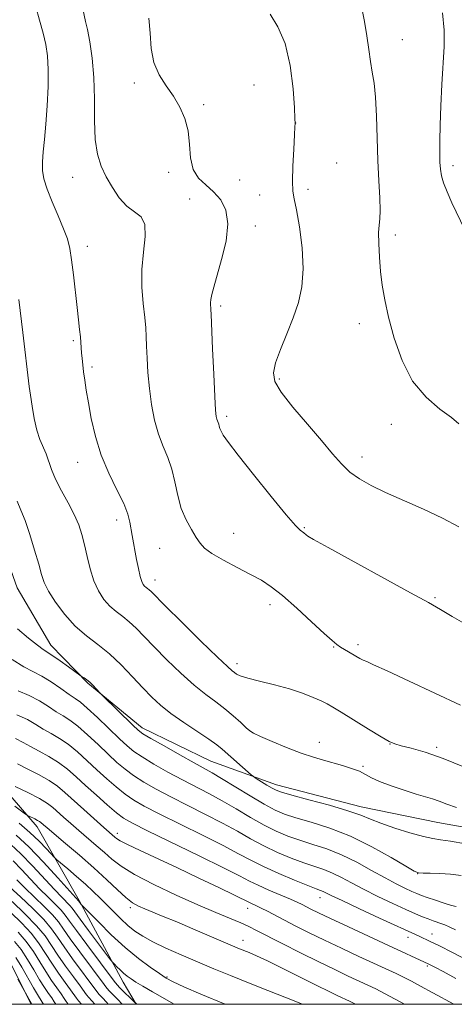
# Model space of a CAD drawing. Extents: x 2192300 to 2195200, y 344800 to 347700.
# Drawn here: x 2193084 to 2193195, y 345000 to 345249 of the extents above; entities that cross this region are included whole.
import ezdxf

# ---------------------------------------------------------------- set-up
doc = ezdxf.new("R2010")
doc.units = 0
doc.header["$MEASUREMENT"] = 0
for name, color, linetype, lineweight in [('32000', 7, 'Continuous', 0), ('DTM HARD BREAKLINE', 7, 'Continuous', 0), ('DTM SPOT ELEVATION', 2, 'Continuous', 13), ('INDEX CONTOUR', 41, 'Continuous', 13), ('INTERMEDIATE CONTOUR', 44, 'Continuous', 0)]:
    doc.layers.add(name, color=color, linetype=linetype, lineweight=lineweight)

msp = doc.modelspace()

# ---------------------------------------------------------------- linework, layer by layer
at = {"layer": '32000', "flags": 128}
msp.add_lwpolyline([(2192500, 345000), (2195000, 345000), (2195000, 347500), (2192500, 347500), (2192500, 345000)], dxfattribs=at)
at = {"layer": 'DTM HARD BREAKLINE'}
for points in [[(2193070.78, 345145.45, 1184.49), (2193076.92, 345124.85, 1184.73), (2193083.87, 345105.47, 1184.9), (2193092.42, 345090.94, 1184.65), (2193101.75, 345081.28, 1183.85), (2193115.54, 345070.01, 1184.49), (2193132.96, 345061.58, 1184.98), (2193149.56, 345055.58, 1186.59), (2193171.01, 345050, 1186.59), (2193190.43, 345046.03, 1187), (2193210.26, 345042.46, 1187), (2193233.32, 345039.31, 1187.08), (2193252.74, 345034.94, 1186.76), (2193270.96, 345028.94, 1186.03), (2193292.41, 345021.34, 1186.64), (2193315.47, 345018.19, 1186.31), (2193338.94, 345013.02, 1186.03), (2193358.78, 345005.82, 1185.22), (2193373.36, 345001.42, 1185.46), (2193377.41, 345000, 1185.395)], [(2193026.77, 345132.35, 1179.46), (2193023.84, 345122.59, 1178.46), (2193025.16, 345109.89, 1177.96), (2193026.9, 345096.35, 1177.42), (2193030.34, 345084.08, 1176.65), (2193045.62, 345073.97, 1176.33), (2193061.31, 345069.37, 1174.48), (2193078.3, 345057.15, 1171.86), (2193088.93, 345044.91, 1169.41), (2193099.59, 345026.31, 1166.16), (2193110.68, 345005.6, 1163.31), (2193114.016, 345000, 1161.943)], [(2192999.69, 345091.78, 1150.53), (2193000.62, 345081.56, 1150.49), (2193007.77, 345071.8, 1150.2), (2193018.02, 345063.84, 1149.92), (2193026.04, 345059.43, 1149.25), (2193039.84, 345053.7, 1148.49), (2193052.76, 345045.74, 1147.87), (2193062.58, 345036, 1147.3), (2193072.4, 345023.59, 1146.74), (2193081.33, 345012.07, 1146.26), (2193087.425, 345000, 1145.916)]]:
    msp.add_polyline3d(points, dxfattribs=at)
at = {"layer": 'DTM SPOT ELEVATION'}
for p in [(2193181.49, 345244.23, 1198.86), (2193113.53, 345233.25, 1193.64), (2193143.88, 345232.7, 1194.84), (2193131.14, 345227.73, 1194.25), (2193154.43, 345223.13, 1196.01), (2193164.8, 345212.99, 1196.7), (2193194.28, 345212.33, 1200.42), (2193097.89, 345209.37, 1191.22), (2193122.2, 345210.59, 1193.55), (2193140.25, 345208.71, 1195.16), (2193157.52, 345206.32, 1196.47), (2193127.54, 345203.85, 1192.85), (2193145.33, 345204.85, 1195.12), (2193144.17, 345197, 1194.52), (2193179.67, 345194.72, 1198.39), (2193101.65, 345191.87, 1190.58), (2193135.43, 345176.79, 1194.3), (2193170.58, 345172.28, 1197.48), (2193098.05, 345167.99, 1189.76), (2193102.78, 345161.29, 1190.32), (2193150.3, 345158.27, 1196.26), (2193136.94, 345148.81, 1194.34), (2193178.64, 345146.79, 1197.55), (2193171.24, 345138.57, 1196.58), (2193099.19, 345137.24, 1189.32), (2193109.05, 345122.57, 1189.48), (2193138.7, 345119.19, 1192.84), (2193156.63, 345120.62, 1194.14), (2193119.98, 345115.4, 1191.07), (2193118.78, 345107.39, 1190.6), (2193189.76, 345102.96, 1194.17), (2193147.88, 345101.14, 1191.45), (2193164.03, 345090.45, 1191.89), (2193170.2, 345091, 1192.38), (2193139.52, 345086.24, 1190.49), (2193143.05, 345069.13, 1188.04), (2193160.41, 345066.33, 1188.65), (2193178.35, 345065.88, 1189.96), (2193190.13, 345065.08, 1190.31), (2193171.45, 345060.25, 1188.19), (2193109.26, 345043.28, 1174.49), (2193185.3, 345033.06, 1183.97), (2193160.56, 345026.96, 1177.3), (2193112.51, 345024.45, 1169.63), (2193142.26, 345024.28, 1173.38), (2193182.88, 345016.93, 1177.39), (2193188.96, 345017.78, 1178.73), (2193141.06, 345016.22, 1170.64), (2193187.76, 345009.71, 1175.77), (2193121.85, 345006.93, 1166.19)]:
    msp.add_point(p, dxfattribs=at)
at = {"layer": 'INDEX CONTOUR'}
for points in [[(2193088.595, 345252.524, 1190), (2193089.539, 345249.167, 1190), (2193090.436, 345245.831, 1190), (2193091.113, 345242.938, 1190), (2193091.541, 345240.091, 1190), (2193091.727, 345236.684, 1190), (2193091.687, 345232.327, 1190), (2193091.475, 345227.486, 1190), (2193091.152, 345222.846, 1190), (2193090.784, 345218.949, 1190), (2193090.456, 345215.791, 1190), (2193090.256, 345213.231, 1190), (2193090.278, 345211.076, 1190), (2193090.635, 345208.939, 1190), (2193091.443, 345206.378, 1190), (2193092.741, 345203.122, 1190), (2193094.25, 345199.58, 1190), (2193095.613, 345196.329, 1190), (2193096.562, 345193.736, 1190), (2193097.184, 345191.337, 1190), (2193097.656, 345188.46, 1190), (2193098.121, 345184.66, 1190), (2193099.01, 345176.427, 1190), (2193099.378, 345173.253, 1190), (2193099.672, 345170.841, 1190), (2193099.881, 345168.986, 1190), (2193100.003, 345167.492, 1190), (2193100.156, 345164.903, 1190), (2193100.278, 345163.498, 1190), (2193100.454, 345161.913, 1190), (2193100.685, 345160.112, 1190), (2193100.979, 345158.031, 1190), (2193101.372, 345155.489, 1190), (2193101.905, 345152.279, 1190), (2193102.634, 345148.284, 1190), (2193103.673, 345143.754, 1190), (2193105.147, 345139.033, 1190), (2193107.086, 345134.449, 1190), (2193109.136, 345130.271, 1190), (2193110.844, 345126.757, 1190), (2193111.881, 345124.072, 1190), (2193112.401, 345122.016, 1190), (2193112.96, 345118.657, 1190), (2193114.106, 345112.607, 1190), (2193114.571, 345110.283, 1190), (2193115.017, 345108.334, 1190), (2193115.419, 345107.047, 1190), (2193115.786, 345106.298, 1190), (2193116.143, 345105.864, 1190), (2193116.51, 345105.545, 1190), (2193116.888, 345105.261, 1190), (2193117.274, 345104.954, 1190), (2193117.778, 345104.478, 1190), (2193121.446, 345100.81, 1190), (2193125.603, 345096.7, 1190), (2193130.43, 345091.961, 1190), (2193134.607, 345087.904, 1190), (2193137.144, 345085.509, 1190), (2193138.365, 345084.429, 1190), (2193138.922, 345083.987, 1190), (2193139.438, 345083.61, 1190), (2193140.399, 345083.146, 1190), (2193142.262, 345082.55, 1190), (2193145.298, 345081.789, 1190), (2193149.042, 345080.881, 1190), (2193152.845, 345079.856, 1190), (2193156.159, 345078.76, 1190), (2193158.852, 345077.699, 1190), (2193160.893, 345076.794, 1190), (2193162.368, 345076.08, 1190), (2193163.841, 345075.261, 1190), (2193165.991, 345073.952, 1190), (2193172.906, 345069.652, 1190), (2193176.085, 345067.705, 1190), (2193178.133, 345066.531, 1190), (2193179.567, 345065.912, 1190), (2193181.193, 345065.458, 1190), (2193183.686, 345064.82, 1190), (2193187.203, 345063.797, 1190), (2193191.766, 345062.225, 1190), (2193197.226, 345060.058, 1190)], [(2193191.633, 345250.975, 1200), (2193192.093, 345246.612, 1200), (2193192.071, 345242.454, 1200), (2193191.494, 345232.822, 1200), (2193191.218, 345227.468, 1200), (2193191.02, 345222.555, 1200), (2193190.93, 345218.595, 1200), (2193190.929, 345215.54, 1200), (2193190.983, 345213.204, 1200), (2193191.086, 345211.374, 1200), (2193191.339, 345209.727, 1200), (2193191.874, 345207.918, 1200), (2193192.786, 345205.655, 1200), (2193194.036, 345202.904, 1200), (2193197.258, 345196.055, 1200)], [(2193084.135, 345079.373, 1180), (2193086.927, 345078.205, 1180), (2193089.474, 345076.834, 1180), (2193091.756, 345075.38, 1180), (2193093.75, 345074.061, 1180), (2193095.483, 345072.995, 1180), (2193097.199, 345071.902, 1180), (2193099.194, 345070.4, 1180), (2193101.657, 345068.245, 1180), (2193104.347, 345065.73, 1180), (2193106.92, 345063.29, 1180), (2193109.136, 345061.247, 1180), (2193111.185, 345059.517, 1180), (2193113.368, 345057.91, 1180), (2193115.947, 345056.26, 1180), (2193119.045, 345054.485, 1180), (2193122.751, 345052.523, 1180), (2193127.059, 345050.352, 1180), (2193131.6, 345048.08, 1180), (2193135.906, 345045.854, 1180), (2193139.646, 345043.79, 1180), (2193143.013, 345041.888, 1180), (2193146.331, 345040.119, 1180), (2193149.823, 345038.467, 1180), (2193153.306, 345036.998, 1180), (2193156.495, 345035.789, 1180), (2193161.524, 345034.087, 1180), (2193163.721, 345033.222, 1180), (2193165.999, 345032.107, 1180), (2193168.564, 345030.73, 1180), (2193171.623, 345029.117, 1180), (2193175.251, 345027.329, 1180), (2193179.011, 345025.56, 1180), (2193182.335, 345024.037, 1180), (2193184.802, 345022.928, 1180), (2193186.579, 345022.158, 1180), (2193187.983, 345021.596, 1180), (2193189.263, 345021.132, 1180), (2193191.421, 345020.404, 1180), (2193192.264, 345020.094, 1180), (2193193.283, 345019.64, 1180), (2193194.886, 345018.843, 1180)], [(2193083.295, 345050.181, 1170), (2193085.987, 345048.152, 1170), (2193086.472, 345047.823, 1170), (2193086.884, 345047.614, 1170), (2193088.318, 345046.921, 1170), (2193089.026, 345046.556, 1170), (2193089.504, 345046.271, 1170), (2193089.822, 345046.033, 1170), (2193090.521, 345045.411, 1170), (2193091.421, 345044.642, 1170), (2193096.08, 345040.741, 1170), (2193099.641, 345037.72, 1170), (2193103.291, 345034.523, 1170), (2193106.531, 345031.541, 1170), (2193109.248, 345028.984, 1170), (2193111.424, 345027.017, 1170), (2193113.102, 345025.726, 1170), (2193114.568, 345024.882, 1170), (2193116.169, 345024.175, 1170), (2193120.873, 345022.249, 1170), (2193124.27, 345020.843, 1170), (2193128.387, 345019.109, 1170), (2193140.219, 345014.079, 1170), (2193142.678, 345013.082, 1170), (2193144.496, 345012.291, 1170), (2193147.264, 345010.988, 1170), (2193151.188, 345009.05, 1170), (2193159.75, 345004.757, 1170), (2193162.882, 345003.22, 1170), (2193165.115, 345002.156, 1170), (2193168.025, 345000.805, 1170), (2193169.622, 345000, 1170)], [(2193083.755, 345031.481, 1160), (2193085.773, 345029.451, 1160), (2193090.661, 345024.781, 1160), (2193092.782, 345022.642, 1160), (2193094.297, 345020.859, 1160), (2193095.611, 345019.029, 1160), (2193097.291, 345016.609, 1160), (2193099.697, 345013.293, 1160), (2193105.887, 345004.974, 1160), (2193106.603, 345004.052, 1160), (2193107.251, 345003.34, 1160), (2193109.353, 345001.194, 1160), (2193110.432, 345000, 1160)], [(2193083.2, 345015.932, 1150), (2193084.828, 345013.885, 1150), (2193086.474, 345011.379, 1150), (2193088.072, 345008.691, 1150), (2193089.527, 345006.215, 1150), (2193090.766, 345004.256, 1150), (2193091.783, 345002.764, 1150), (2193092.592, 345001.601, 1150), (2193093.215, 345000.646, 1150), (2193093.619, 345000, 1150)]]:
    msp.add_polyline3d(points, dxfattribs=at)
at = {"layer": 'INTERMEDIATE CONTOUR'}
for points in [[(2193100.368, 345252.383, 1192), (2193101.187, 345248.824, 1192), (2193101.643, 345246.74, 1192), (2193102.249, 345243.637, 1192), (2193102.862, 345239.547, 1192), (2193103.288, 345234.65, 1192), (2193103.408, 345229.204, 1192), (2193103.42, 345223.76, 1192), (2193103.603, 345218.938, 1192), (2193104.177, 345215.182, 1192), (2193105.137, 345212.195, 1192), (2193106.42, 345209.5, 1192), (2193107.966, 345206.756, 1192), (2193109.72, 345204.166, 1192), (2193111.629, 345202.071, 1192), (2193113.585, 345200.633, 1192), (2193115.25, 345199.313, 1192), (2193116.234, 345197.398, 1192), (2193116.3, 345194.362, 1192), (2193115.844, 345190.431, 1192), (2193115.419, 345186.025, 1192), (2193115.442, 345181.551, 1192), (2193115.783, 345177.381, 1192), (2193116.18, 345173.879, 1192), (2193116.426, 345171.246, 1192), (2193116.548, 345169.031, 1192), (2193116.633, 345166.622, 1192), (2193116.759, 345163.549, 1192), (2193116.982, 345159.905, 1192), (2193117.355, 345155.925, 1192), (2193117.919, 345151.844, 1192), (2193118.685, 345147.898, 1192), (2193119.657, 345144.32, 1192), (2193120.808, 345141.246, 1192), (2193121.992, 345138.424, 1192), (2193123.032, 345135.504, 1192), (2193123.823, 345132.242, 1192), (2193124.539, 345128.821, 1192), (2193125.424, 345125.529, 1192), (2193126.636, 345122.614, 1192), (2193127.99, 345120.16, 1192), (2193129.216, 345118.205, 1192), (2193130.181, 345116.733, 1192), (2193131.309, 345115.48, 1192), (2193133.164, 345114.122, 1192), (2193136.095, 345112.434, 1192), (2193139.605, 345110.583, 1192), (2193142.982, 345108.836, 1192), (2193145.733, 345107.33, 1192), (2193148.239, 345105.701, 1192), (2193151.099, 345103.45, 1192), (2193154.683, 345100.301, 1192), (2193158.45, 345096.848, 1192), (2193161.626, 345093.899, 1192), (2193163.658, 345092.055, 1192), (2193164.858, 345091.061, 1192), (2193165.755, 345090.451, 1192), (2193166.769, 345089.846, 1192), (2193170.716, 345087.567, 1192), (2193171.497, 345087.158, 1192), (2193172.418, 345086.747, 1192), (2193174.185, 345085.971, 1192), (2193177.636, 345084.401, 1192), (2193183.224, 345081.793, 1192), (2193196.176, 345075.712, 1192)], [(2193171.091, 345252.597, 1198), (2193171.886, 345248.826, 1198), (2193172.468, 345245.171, 1198), (2193172.942, 345241.731, 1198), (2193173.383, 345238.665, 1198), (2193173.841, 345235.997, 1198), (2193174.278, 345233.205, 1198), (2193174.634, 345229.632, 1198), (2193174.874, 345224.84, 1198), (2193175.053, 345219.281, 1198), (2193175.249, 345213.628, 1198), (2193175.511, 345208.483, 1198), (2193175.756, 345204.167, 1198), (2193175.871, 345200.93, 1198), (2193175.784, 345198.845, 1198), (2193175.596, 345197.271, 1198), (2193175.449, 345195.391, 1198), (2193175.459, 345192.602, 1198), (2193175.63, 345189.16, 1198), (2193175.93, 345185.535, 1198), (2193176.358, 345182.039, 1198), (2193177.001, 345178.346, 1198), (2193177.972, 345173.969, 1198), (2193179.384, 345168.641, 1198), (2193181.369, 345162.967, 1198), (2193184.061, 345157.773, 1198), (2193187.453, 345153.704, 1198), (2193190.973, 345150.695, 1198), (2193193.907, 345148.507, 1198), (2193195.74, 345146.916, 1198)], [(2193117.247, 345249.654, 1194), (2193117.584, 345245.817, 1194), (2193117.833, 345241.974, 1194), (2193118.462, 345238.4, 1194), (2193119.795, 345235.29, 1194), (2193121.593, 345232.513, 1194), (2193123.472, 345229.861, 1194), (2193125.101, 345227.139, 1194), (2193126.356, 345224.242, 1194), (2193127.159, 345221.082, 1194), (2193127.525, 345217.652, 1194), (2193127.812, 345214.276, 1194), (2193128.466, 345211.356, 1194), (2193129.805, 345209.162, 1194), (2193131.631, 345207.417, 1194), (2193133.618, 345205.713, 1194), (2193135.438, 345203.666, 1194), (2193136.765, 345201.017, 1194), (2193137.272, 345197.532, 1194), (2193136.776, 345193.153, 1194), (2193135.668, 345188.521, 1194), (2193133.645, 345181.554, 1194), (2193133.162, 345179.671, 1194), (2193132.93, 345178.437, 1194), (2193132.854, 345177.542, 1194), (2193132.871, 345176.883, 1194), (2193132.919, 345176.41, 1194), (2193132.956, 345175.917, 1194), (2193133.017, 345174.582, 1194), (2193133.378, 345165.941, 1194), (2193133.66, 345159.477, 1194), (2193133.926, 345153.852, 1194), (2193134.126, 345150.438, 1194), (2193134.281, 345148.826, 1194), (2193134.429, 345148.158, 1194), (2193134.596, 345147.711, 1194), (2193134.768, 345147.301, 1194), (2193134.919, 345146.877, 1194), (2193135.043, 345146.389, 1194), (2193135.209, 345145.799, 1194), (2193135.506, 345145.069, 1194), (2193136.089, 345144.064, 1194), (2193137.381, 345142.258, 1194), (2193139.872, 345139.031, 1194), (2193143.778, 345134.106, 1194), (2193148.222, 345128.588, 1194), (2193152.052, 345123.928, 1194), (2193154.403, 345121.205, 1194), (2193155.557, 345120.021, 1194), (2193156.45, 345119.321, 1194), (2193157.041, 345118.807, 1194), (2193157.465, 345118.504, 1194), (2193158.963, 345117.638, 1194), (2193162.638, 345115.604, 1194), (2193183.553, 345104.173, 1194), (2193188.057, 345101.691, 1194), (2193191.09, 345099.97, 1194), (2193194.078, 345098.207, 1194), (2193198.19, 345095.803, 1194)], [(2193147.963, 345250.636, 1196), (2193149.916, 345247.447, 1196), (2193151.789, 345243.24, 1196), (2193153.05, 345237.659, 1196), (2193153.752, 345231.758, 1196), (2193154.091, 345226.939, 1196), (2193154.241, 345224.234, 1196), (2193154.287, 345222.996, 1196), (2193154.252, 345222.094, 1196), (2193154.142, 345220.078, 1196), (2193153.935, 345216.471, 1196), (2193153.722, 345212.168, 1196), (2193153.622, 345208.372, 1196), (2193153.733, 345205.88, 1196), (2193154.074, 345203.873, 1196), (2193154.643, 345201.124, 1196), (2193155.389, 345196.779, 1196), (2193156.056, 345191.462, 1196), (2193156.337, 345186.169, 1196), (2193155.999, 345181.652, 1196), (2193155.099, 345177.688, 1196), (2193153.765, 345173.814, 1196), (2193152.159, 345169.722, 1196), (2193150.574, 345165.746, 1196), (2193149.337, 345162.379, 1196), (2193148.766, 345159.895, 1196), (2193149.151, 345157.702, 1196), (2193150.775, 345154.984, 1196), (2193153.738, 345151.194, 1196), (2193157.403, 345146.84, 1196), (2193160.949, 345142.696, 1196), (2193163.759, 345139.368, 1196), (2193166.037, 345136.793, 1196), (2193168.187, 345134.739, 1196), (2193170.591, 345132.982, 1196), (2193173.521, 345131.32, 1196), (2193177.221, 345129.559, 1196), (2193186.796, 345125.366, 1196), (2193191.614, 345123.102, 1196), (2193195.81, 345120.854, 1196)], [(2193084.291, 345178.45, 1188), (2193085.257, 345170.052, 1188), (2193086.895, 345156.411, 1188), (2193087.19, 345154.23, 1188), (2193087.607, 345151.423, 1188), (2193088.158, 345148.29, 1188), (2193088.837, 345145.354, 1188), (2193089.623, 345142.996, 1188), (2193091.19, 345139.316, 1188), (2193092.566, 345135.38, 1188), (2193093.601, 345132.912, 1188), (2193095.085, 345130.01, 1188), (2193096.768, 345126.923, 1188), (2193098.309, 345123.973, 1188), (2193099.448, 345121.381, 1188), (2193100.265, 345118.937, 1188), (2193100.925, 345116.329, 1188), (2193101.579, 345113.348, 1188), (2193102.331, 345110.206, 1188), (2193103.268, 345107.217, 1188), (2193104.45, 345104.64, 1188), (2193105.835, 345102.502, 1188), (2193107.354, 345100.776, 1188), (2193108.943, 345099.397, 1188), (2193110.582, 345098.163, 1188), (2193112.257, 345096.836, 1188), (2193114.001, 345095.198, 1188), (2193116.021, 345093.112, 1188), (2193118.566, 345090.462, 1188), (2193121.77, 345087.235, 1188), (2193125.3, 345083.834, 1188), (2193128.706, 345080.766, 1188), (2193131.638, 345078.398, 1188), (2193134.164, 345076.53, 1188), (2193136.452, 345074.82, 1188), (2193138.608, 345073.028, 1188), (2193140.495, 345071.329, 1188), (2193141.91, 345069.996, 1188), (2193142.806, 345069.191, 1188), (2193143.752, 345068.61, 1188), (2193145.47, 345067.832, 1188), (2193148.436, 345066.568, 1188), (2193152.139, 345065.044, 1188), (2193155.822, 345063.614, 1188), (2193158.903, 345062.549, 1188), (2193161.499, 345061.771, 1188), (2193166.315, 345060.442, 1188), (2193168.611, 345059.733, 1188), (2193170.571, 345058.992, 1188), (2193172.106, 345058.215, 1188), (2193173.629, 345057.364, 1188), (2193175.679, 345056.391, 1188), (2193178.593, 345055.285, 1188), (2193181.911, 345054.175, 1188), (2193184.969, 345053.229, 1188), (2193189.092, 345052.021, 1188), (2193190.791, 345051.448, 1188), (2193192.752, 345050.697, 1188), (2193195.18, 345049.814, 1188)], [(2193083.855, 345127.389, 1186), (2193084.793, 345125.127, 1186), (2193085.84, 345122.469, 1186), (2193087.054, 345118.895, 1186), (2193088.277, 345114.939, 1186), (2193089.298, 345111.398, 1186), (2193090.008, 345108.825, 1186), (2193090.705, 345106.786, 1186), (2193091.791, 345104.602, 1186), (2193093.562, 345101.788, 1186), (2193095.895, 345098.65, 1186), (2193098.565, 345095.688, 1186), (2193101.376, 345093.249, 1186), (2193104.275, 345091.067, 1186), (2193107.24, 345088.718, 1186), (2193110.225, 345085.919, 1186), (2193113.094, 345082.921, 1186), (2193115.685, 345080.114, 1186), (2193117.937, 345077.769, 1186), (2193120.17, 345075.706, 1186), (2193122.802, 345073.629, 1186), (2193126.074, 345071.343, 1186), (2193132.432, 345067.129, 1186), (2193134.406, 345065.727, 1186), (2193135.79, 345064.605, 1186), (2193143.159, 345058.069, 1186), (2193143.718, 345057.64, 1186), (2193144.436, 345057.179, 1186), (2193147.117, 345055.516, 1186), (2193148.445, 345054.712, 1186), (2193149.459, 345054.17, 1186), (2193150.829, 345053.685, 1186), (2193153.436, 345052.96, 1186), (2193157.796, 345051.801, 1186), (2193162.968, 345050.391, 1186), (2193167.645, 345049.016, 1186), (2193170.906, 345047.882, 1186), (2193173.359, 345046.884, 1186), (2193175.998, 345045.838, 1186), (2193179.517, 345044.631, 1186), (2193183.386, 345043.434, 1186), (2193186.779, 345042.488, 1186), (2193189.159, 345041.948, 1186), (2193191.158, 345041.631, 1186), (2193193.699, 345041.265, 1186), (2193197.455, 345040.615, 1186)], [(2193083.944, 345095.062, 1184), (2193086.691, 345092.711, 1184), (2193088.974, 345090.889, 1184), (2193090.467, 345089.806, 1184), (2193092.874, 345088.257, 1184), (2193094.763, 345086.932, 1184), (2193096.868, 345085.403, 1184), (2193100.054, 345083.068, 1184), (2193100.819, 345082.608, 1184), (2193101.468, 345082.165, 1184), (2193102.249, 345081.528, 1184), (2193103.098, 345080.708, 1184), (2193103.894, 345079.859, 1184), (2193104.901, 345078.739, 1184), (2193105.443, 345078.192, 1184), (2193113.153, 345070.686, 1184), (2193114.502, 345069.42, 1184), (2193115.729, 345068.509, 1184), (2193117.725, 345067.311, 1184), (2193121.065, 345065.391, 1184), (2193125.049, 345063.127, 1184), (2193128.66, 345061.102, 1184), (2193133.231, 345058.582, 1184), (2193135.643, 345057.171, 1184), (2193142.917, 345052.745, 1184), (2193146.481, 345050.634, 1184), (2193149.208, 345049.168, 1184), (2193151.608, 345048.151, 1184), (2193154.455, 345047.237, 1184), (2193158.335, 345046.113, 1184), (2193163.085, 345044.594, 1184), (2193168.358, 345042.527, 1184), (2193173.75, 345039.888, 1184), (2193178.635, 345037.163, 1184), (2193182.332, 345034.963, 1184), (2193184.427, 345033.739, 1184), (2193185.574, 345033.276, 1184), (2193186.697, 345033.196, 1184), (2193188.512, 345033.175, 1184), (2193190.924, 345033.104, 1184), (2193193.628, 345032.926, 1184), (2193196.366, 345032.589, 1184)], [(2193082.569, 345087.251, 1182), (2193085.545, 345085.401, 1182), (2193090.071, 345083.105, 1182), (2193092.503, 345081.598, 1182), (2193094.945, 345079.922, 1182), (2193097.022, 345078.464, 1182), (2193098.517, 345077.453, 1182), (2193099.855, 345076.481, 1182), (2193101.618, 345074.984, 1182), (2193104.184, 345072.601, 1182), (2193109.778, 345067.239, 1182), (2193111.741, 345065.408, 1182), (2193113.447, 345064.022, 1182), (2193115.546, 345062.611, 1182), (2193118.506, 345060.826, 1182), (2193122.047, 345058.806, 1182), (2193125.705, 345056.813, 1182), (2193132.415, 345053.331, 1182), (2193135.775, 345051.513, 1182), (2193139.344, 345049.448, 1182), (2193142.965, 345047.316, 1182), (2193146.406, 345045.376, 1182), (2193149.516, 345043.818, 1182), (2193152.457, 345042.574, 1182), (2193155.475, 345041.513, 1182), (2193158.762, 345040.492, 1182), (2193162.312, 345039.336, 1182), (2193166.063, 345037.862, 1182), (2193169.925, 345035.967, 1182), (2193173.678, 345033.897, 1182), (2193177.066, 345031.98, 1182), (2193179.885, 345030.476, 1182), (2193182.126, 345029.371, 1182), (2193183.828, 345028.583, 1182), (2193185.095, 345028.019, 1182), (2193186.27, 345027.544, 1182), (2193187.763, 345027.015, 1182), (2193189.823, 345026.336, 1182), (2193192.064, 345025.625, 1182), (2193193.943, 345025.049, 1182), (2193195.058, 345024.729, 1182)], [(2193083.783, 345073.305, 1178), (2193086.444, 345072.069, 1178), (2193088.568, 345070.837, 1178), (2193090.478, 345069.657, 1178), (2193092.448, 345068.537, 1178), (2193094.543, 345067.322, 1178), (2193096.77, 345065.816, 1178), (2193099.129, 345063.888, 1178), (2193101.579, 345061.666, 1178), (2193104.062, 345059.34, 1178), (2193106.528, 345057.085, 1178), (2193108.923, 345055.011, 1178), (2193111.189, 345053.21, 1178), (2193113.388, 345051.695, 1178), (2193116.044, 345050.164, 1178), (2193119.797, 345048.235, 1178), (2193130.784, 345042.829, 1178), (2193136.038, 345040.195, 1178), (2193139.949, 345038.133, 1178), (2193143.063, 345036.46, 1178), (2193146.257, 345034.86, 1178), (2193150.131, 345033.116, 1178), (2193154.155, 345031.421, 1178), (2193157.514, 345030.065, 1178), (2193159.614, 345029.253, 1178), (2193160.736, 345028.838, 1178), (2193161.379, 345028.583, 1178), (2193162.072, 345028.248, 1178), (2193163.45, 345027.562, 1178), (2193166.18, 345026.254, 1178), (2193170.594, 345024.193, 1178), (2193175.708, 345021.832, 1178), (2193185.727, 345017.247, 1178), (2193188.507, 345015.905, 1178), (2193189.429, 345015.48, 1178), (2193191.01, 345014.712, 1178), (2193194.015, 345013.183, 1178), (2193198.855, 345010.672, 1178)], [(2193083.415, 345067.304, 1176), (2193085.379, 345066.295, 1176), (2193087.206, 345065.254, 1176), (2193089.415, 345064.079, 1176), (2193091.887, 345062.743, 1176), (2193094.346, 345061.232, 1176), (2193096.602, 345059.532, 1176), (2193098.808, 345057.6, 1176), (2193101.204, 345055.39, 1176), (2193103.922, 345052.924, 1176), (2193106.661, 345050.506, 1176), (2193109.011, 345048.51, 1176), (2193110.829, 345047.13, 1176), (2193113.042, 345045.843, 1176), (2193116.842, 345043.946, 1176), (2193129.969, 345037.578, 1176), (2193136.17, 345034.537, 1176), (2193140.205, 345032.495, 1176), (2193142.735, 345031.186, 1176), (2193144.914, 345030.121, 1176), (2193147.607, 345028.927, 1176), (2193153.071, 345026.605, 1176), (2193154.835, 345025.822, 1176), (2193156.031, 345025.246, 1176), (2193158.257, 345024.106, 1176), (2193160.167, 345023.17, 1176), (2193163.268, 345021.697, 1176), (2193167.811, 345019.577, 1176), (2193177.926, 345014.905, 1176), (2193188.2, 345010.171, 1176), (2193189.841, 345009.312, 1176), (2193191.787, 345008.272, 1176), (2193195.011, 345006.532, 1176)], [(2193083.935, 345060.85, 1174), (2193086.381, 345059.622, 1174), (2193089.23, 345058.163, 1174), (2193091.923, 345056.648, 1174), (2193094.064, 345055.184, 1174), (2193095.956, 345053.607, 1174), (2193100.706, 345049.305, 1174), (2193105.819, 345044.764, 1174), (2193108.609, 345042.324, 1174), (2193109.047, 345041.96, 1174), (2193109.945, 345041.407, 1174), (2193111.812, 345040.45, 1174), (2193115.016, 345038.929, 1174), (2193124.443, 345034.538, 1174), (2193129.883, 345031.965, 1174), (2193134.963, 345029.533, 1174), (2193138.914, 345027.623, 1174), (2193142.888, 345025.662, 1174), (2193144.472, 345024.949, 1174), (2193145.686, 345024.367, 1174), (2193147.253, 345023.569, 1174), (2193151.622, 345021.293, 1174), (2193154.505, 345019.812, 1174), (2193157.88, 345018.116, 1174), (2193161.761, 345016.221, 1174), (2193166.074, 345014.172, 1174), (2193170.428, 345012.143, 1174), (2193179.929, 345007.761, 1174), (2193181.941, 345006.787, 1174), (2193183.8, 345005.825, 1174), (2193186.017, 345004.621, 1174), (2193189.154, 345002.894, 1174), (2193194.473, 345000, 1174)], [(2193083.347, 345055.164, 1172), (2193086.575, 345053.583, 1172), (2193089.499, 345052.064, 1172), (2193091.495, 345050.865, 1172), (2193092.853, 345049.837, 1172), (2193095.614, 345047.358, 1172), (2193097.448, 345045.738, 1172), (2193099.508, 345043.957, 1172), (2193103.895, 345040.224, 1172), (2193105.95, 345038.423, 1172), (2193107.861, 345036.717, 1172), (2193110.173, 345034.933, 1172), (2193113.564, 345032.847, 1172), (2193118.441, 345030.335, 1172), (2193124.119, 345027.665, 1172), (2193129.638, 345025.204, 1172), (2193134.221, 345023.238, 1172), (2193140.496, 345020.606, 1172), (2193142.52, 345019.693, 1172), (2193144.503, 345018.711, 1172), (2193151.04, 345015.364, 1172), (2193155.63, 345013.043, 1172), (2193160.253, 345010.745, 1172), (2193164.33, 345008.772, 1172), (2193167.753, 345007.159, 1172), (2193172.75, 345004.853, 1172), (2193174.745, 345003.897, 1172), (2193176.93, 345002.776, 1172), (2193179.625, 345001.315, 1172), (2193181.996, 345000, 1172)], [(2193084.354, 345045.833, 1168), (2193087.058, 345043.532, 1168), (2193089.412, 345041.306, 1168), (2193091.278, 345039.367, 1168), (2193093.314, 345037.124, 1168), (2193093.922, 345036.546, 1168), (2193096.661, 345034.258, 1168), (2193098.882, 345032.378, 1168), (2193101.15, 345030.4, 1168), (2193103.132, 345028.575, 1168), (2193104.892, 345026.865, 1168), (2193108.346, 345023.377, 1168), (2193110.143, 345021.607, 1168), (2193111.921, 345019.971, 1168), (2193113.684, 345018.543, 1168), (2193115.685, 345017.21, 1168), (2193118.241, 345015.815, 1168), (2193121.561, 345014.239, 1168), (2193125.435, 345012.527, 1168), (2193129.548, 345010.766, 1168), (2193133.668, 345009.02, 1168), (2193137.902, 345007.255, 1168), (2193142.442, 345005.41, 1168), (2193147.339, 345003.474, 1168), (2193152.089, 345001.614, 1168), (2193156.146, 345000, 1168)], [(2193083.563, 345042.851, 1166), (2193086.79, 345039.832, 1166), (2193090.508, 345036.005, 1166), (2193094.151, 345032.054, 1166), (2193099.509, 345026.091, 1166), (2193100.094, 345025.306, 1166), (2193100.247, 345025.123, 1166), (2193100.764, 345024.584, 1166), (2193102.087, 345023.227, 1166), (2193104.507, 345020.766, 1166), (2193107.701, 345017.628, 1166), (2193111.194, 345014.414, 1166), (2193114.553, 345011.631, 1166), (2193117.519, 345009.403, 1166), (2193119.877, 345007.757, 1166), (2193121.595, 345006.642, 1166), (2193123.378, 345005.686, 1166), (2193126.115, 345004.438, 1166), (2193130.407, 345002.584, 1166), (2193136.551, 345000, 1166)], [(2193082.26, 345040.443, 1164), (2193084.792, 345038.068, 1164), (2193087.714, 345035.063, 1164), (2193093.276, 345029.056, 1164), (2193095.156, 345027.089, 1164), (2193097.203, 345025.024, 1164), (2193097.772, 345024.348, 1164), (2193099.795, 345021.565, 1164), (2193101.912, 345018.712, 1164), (2193107.533, 345011.232, 1164), (2193108.078, 345010.548, 1164), (2193108.476, 345010.121, 1164), (2193109.097, 345009.49, 1164), (2193109.916, 345008.685, 1164), (2193110.812, 345007.861, 1164), (2193111.707, 345007.127, 1164), (2193112.707, 345006.419, 1164), (2193113.96, 345005.623, 1164), (2193115.652, 345004.613, 1164), (2193118.116, 345003.18, 1164), (2193123.626, 345000, 1164)], [(2193082.794, 345036.305, 1162), (2193084.92, 345034.121, 1162), (2193087.22, 345031.672, 1162), (2193089.524, 345029.254, 1162), (2193091.671, 345027.116, 1162), (2193093.533, 345025.308, 1162), (2193094.993, 345023.833, 1162), (2193096.046, 345022.589, 1162), (2193097.142, 345021.075, 1162), (2193098.844, 345018.688, 1162), (2193101.484, 345015.101, 1162), (2193108.42, 345005.841, 1162), (2193109.17, 345004.902, 1162), (2193109.835, 345004.205, 1162), (2193113.66, 345000.455, 1162), (2193114.015, 345000.166, 1162), (2193114.289, 345000, 1162)], [(2193082.022, 345029.648, 1158), (2193084.701, 345027.169, 1158), (2193087.79, 345024.255, 1158), (2193090.572, 345021.452, 1158), (2193092.549, 345019.129, 1158), (2193094.08, 345016.982, 1158), (2193095.738, 345014.53, 1158), (2193097.911, 345011.486, 1158), (2193104.025, 345003.213, 1158), (2193104.63, 345002.513, 1158), (2193105.494, 345001.606, 1158), (2193106.507, 345000.512, 1158), (2193106.925, 345000, 1158)], [(2193082.583, 345025.984, 1156), (2193085.791, 345022.941, 1156), (2193088.754, 345019.905, 1156), (2193090.917, 345017.294, 1156), (2193092.564, 345014.922, 1156), (2193094.185, 345012.451, 1156), (2193096.125, 345009.679, 1156), (2193098.126, 345006.935, 1156), (2193099.784, 345004.681, 1156), (2193101.446, 345002.374, 1156), (2193102.008, 345001.686, 1156), (2193102.767, 345000.857, 1156), (2193103.512, 345000, 1156)], [(2193082.242, 345023.225, 1154), (2193084.927, 345020.605, 1154), (2193087.445, 345017.899, 1154), (2193089.436, 345015.322, 1154), (2193091.066, 345012.845, 1154), (2193092.633, 345010.373, 1154), (2193094.339, 345007.871, 1154), (2193096.012, 345005.544, 1154), (2193097.387, 345003.654, 1154), (2193098.867, 345001.534, 1154), (2193099.386, 345000.858, 1154), (2193100.127, 345000, 1154)], [(2193084.064, 345018.269, 1152), (2193086.136, 345015.892, 1152), (2193087.955, 345013.35, 1152), (2193089.569, 345010.768, 1152), (2193091.079, 345008.294, 1152), (2193092.552, 345006.064, 1152), (2193093.898, 345004.154, 1152), (2193094.99, 345002.627, 1152), (2193095.749, 345001.512, 1152), (2193096.288, 345000.695, 1152), (2193096.79, 345000, 1152)], [(2193083.519, 345011.879, 1148), (2193084.994, 345009.407, 1148), (2193087.975, 345004.137, 1148), (2193088.98, 345002.45, 1148), (2193090.195, 345000.574, 1148), (2193090.547, 345000, 1148)], [(2193084.039, 345006.359, 1146), (2193087.545, 345000, 1146)]]:
    msp.add_polyline3d(points, dxfattribs=at)

doc.saveas('drawing.dxf')
